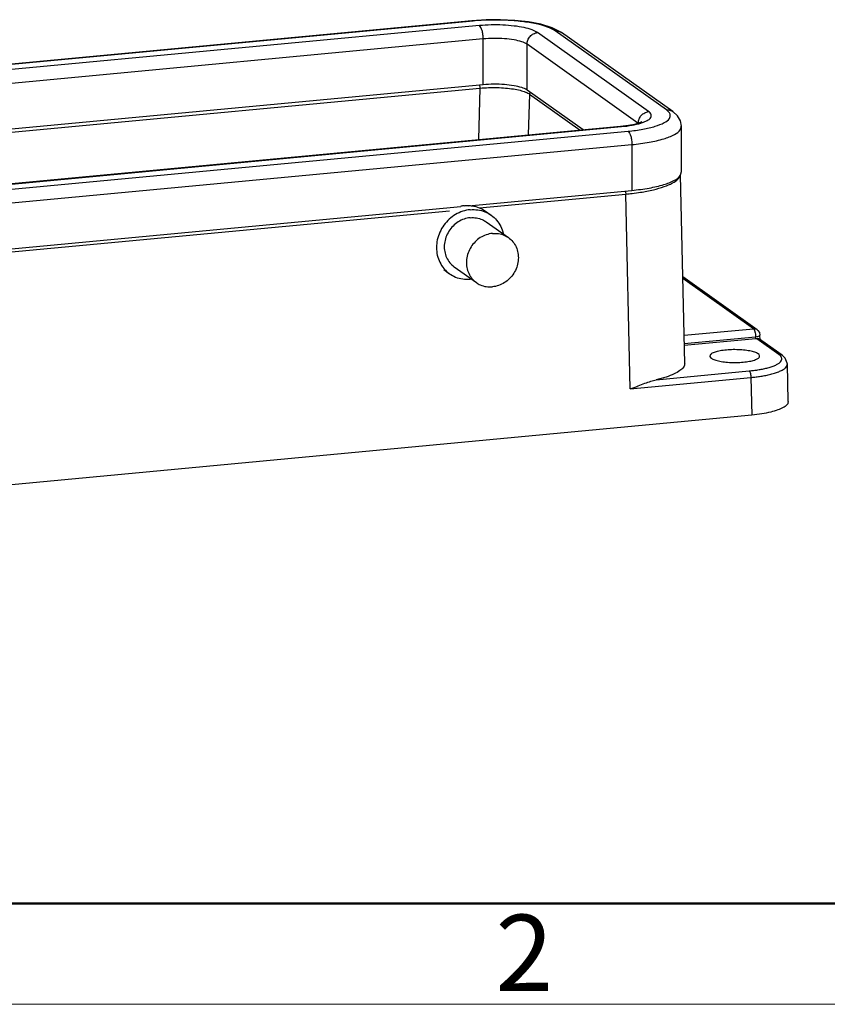
# Model space of a CAD drawing. Units: millimetres. Extents: x 3451 to 4193, y 481 to 1006.
# Drawn here: x 3591 to 3661, y 481 to 566 of the extents above; entities that cross this region are included whole.
import ezdxf

# ---------------------------------------------------------------- set-up
doc = ezdxf.new("R2010")
doc.units = ezdxf.units.MM
doc.header["$LTSCALE"] = 65.395
doc.layers.get('0').update_dxf_attribs({"linetype": 'CONTINUOUS', "lineweight": 30})
doc.layers.add('02___PRT_ALL_AXES', color=7, linetype='CONTINUOUS')
doc.layers.add('AXIS', color=7, linetype='CONTINUOUS')
doc.layers.add('Dim', color=3, linetype='CONTINUOUS', lineweight=15)
doc.layers.add('图框', color=7, linetype='CONTINUOUS', lineweight=20)
doc.styles.add('Romans字体', font='romans.shx', dxfattribs={"width": 0.75})

# ---------------------------------------------------------------- blocks, each defined once
blk = doc.blocks.new('A4图框-NEW')
at = {"layer": '图框', "lineweight": 50}
blk.add_line((836.855, 484.035), (1126.929, 484.035), dxfattribs=at)
at = {"layer": '图框', "color": 1, "lineweight": 18}
blk.add_line((833.413, 480.535), (1130.412, 480.535), dxfattribs=at)
at = {"layer": '图框', "color": 6, "insert": (906.025, 483.648), "char_height": 2.652, "width": 2.55791, "attachment_point": 1, "style": 'Romans字体'}
blk.add_mtext('2', dxfattribs=at)

msp = doc.modelspace()

# ---------------------------------------------------------------- linework, layer by layer
at = {"color": 7, "linetype": 'Continuous'}
for p, q in [((3630.166, 566.313), (3534.362, 557.288)), ((3630.256, 566.285), (3534.452, 557.26)), ((3631.391, 566.391), (3630.166, 566.313)), ((3630.256, 566.285), (3630.166, 566.313)), ((3630.818, 565.885), (3535.014, 556.86)), ((3637.949, 565.278), (3637.125, 565.703)), ((3647.046, 558.559), (3637.392, 565.423)), ((3631.146, 564.724), (3535.343, 555.699)), ((3631.146, 560.745), (3631.146, 564.724)), ((3645.501, 558.414), (3635.848, 565.278)), ((3647.602, 558.414), (3637.949, 565.278)), ((3644.575, 557.419), (3634.946, 564.266)), ((3634.946, 560.287), (3634.946, 564.266)), ((3631.146, 560.745), (3538.058, 551.976)), ((3538.391, 551.74), (3630.861, 560.451)), ((3630.861, 560.451), (3630.718, 555.977)), ((3639.803, 556.833), (3634.946, 560.287)), ((3635.161, 559.932), (3635.048, 556.385)), ((3635.161, 559.932), (3639.553, 556.809)), ((3547.262, 548.115), (3643.066, 557.14)), ((3547.352, 548.087), (3643.156, 557.112)), ((3643.066, 557.14), (3643.156, 557.112)), ((3648.341, 553.16), (3648.341, 557.139)), ((3547.914, 547.687), (3643.718, 556.712)), ((3548.243, 546.526), (3644.046, 555.551)), ((3644.046, 555.551), (3644.046, 551.572)), ((3648.629, 536.545), (3648.252, 552.894)), ((3629.851, 550.235), (3644.046, 551.572)), ((3630.817, 550.051), (3643.512, 551.247)), ((3643.903, 534.327), (3643.512, 551.247)), ((3563.095, 543.946), (3629.193, 550.173)), ((3564.061, 543.763), (3628.228, 549.807)), ((3654.922, 539.464), (3648.456, 544.063)), ((3654.589, 539.551), (3648.459, 543.91)), ((3648.573, 538.984), (3654.589, 539.551)), ((3654.918, 539.467), (3654.922, 539.464)), ((3655.171, 538.602), (3655.164, 539.004)), ((3648.589, 538.271), (3654.786, 538.854)), ((3654.789, 538.669), (3648.594, 538.086)), ((3654.789, 538.669), (3654.786, 538.854)), ((3656.799, 537.319), (3654.884, 538.681)), ((3657.077, 537.246), (3655.11, 538.646)), ((3657.615, 533.226), (3657.539, 536.492)), ((3646.14, 535.125), (3654.217, 535.886)), ((3643.903, 534.327), (3654.382, 535.314)), ((3654.382, 535.314), (3654.457, 532.051)), ((3654.457, 532.051), (3538.084, 521.088))]:
    msp.add_line(p, q, dxfattribs=at)
for points in [[(3637.125, 565.703), (3636.143, 566), (3635.057, 566.205), (3633.879, 566.337), (3632.643, 566.399), (3631.391, 566.391)], [(3648.341, 557.139), (3648.255, 557.613), (3647.998, 558.052), (3647.602, 558.414)], [(3643.066, 557.14), (3643.763, 557.229), (3644.296, 557.337), (3644.66, 557.444), (3644.872, 557.532), (3644.921, 557.558)], [(3654.918, 539.467), (3654.987, 539.41), (3655.117, 539.224), (3655.164, 539.004)], [(3657.539, 536.487), (3657.534, 536.561), (3657.353, 536.989), (3657.077, 537.247)]]:
    msp.add_lwpolyline(points, dxfattribs=at)
for points, knots in [([(3637.392, 565.423), (3637.189, 565.568), (3636.642, 565.81), (3635.671, 566.069), (3634.466, 566.259), (3633.107, 566.367), (3631.685, 566.382), (3630.728, 566.329), (3630.256, 566.285)], [0, 0, 0, 0, 0.749551, 1.769968, 3.012424, 4.403297, 5.855546, 7.276971, 7.276971, 7.276971, 7.276971]), ([(3635.848, 565.278), (3635.705, 565.38), (3635.319, 565.551), (3634.635, 565.733), (3633.785, 565.867), (3632.828, 565.943), (3631.825, 565.954), (3631.15, 565.916), (3630.818, 565.885)], [0, 0, 0, 0, 0.528337, 1.247597, 2.123366, 3.10375, 4.127396, 5.129317, 5.129317, 5.129317, 5.129317]), ([(3631.146, 564.724), (3631.146, 564.849), (3631.129, 565.093), (3631.063, 565.431), (3630.968, 565.699), (3630.873, 565.846), (3630.818, 565.885)], [0, 0, 0, 0, 0.373468, 0.732049, 1.028599, 1.231988, 1.231988, 1.231988, 1.231988]), ([(3637.392, 565.423), (3637.508, 565.434), (3637.708, 565.414), (3637.884, 565.324), (3637.949, 565.278)], [0, 0, 0, 0, 0.3473128, 0.5839202, 0.5839202, 0.5839202, 0.5839202]), ([(3634.946, 564.266), (3634.811, 564.361), (3634.435, 564.512), (3633.772, 564.661), (3632.953, 564.755), (3632.06, 564.782), (3631.449, 564.753), (3631.146, 564.724)], [0, 0, 0, 0, 0.496298, 1.194156, 2.040917, 2.962034, 3.87371, 3.87371, 3.87371, 3.87371]), ([(3634.946, 564.266), (3634.946, 564.388), (3634.995, 564.638), (3635.193, 564.96), (3635.489, 565.193), (3635.729, 565.267), (3635.848, 565.278)], [0, 0, 0, 0, 0.367794, 0.74218, 1.11353, 1.473819, 1.473819, 1.473819, 1.473819]), ([(3630.811, 560.714), (3630.827, 560.675), (3630.851, 560.588), (3630.86, 560.499), (3630.861, 560.451)], [0, 0, 0, 0, 0.1245651, 0.2687261, 0.2687261, 0.2687261, 0.2687261]), ([(3630.861, 560.451), (3631.105, 560.475), (3631.602, 560.507), (3632.343, 560.511), (3633.064, 560.473), (3633.732, 560.394), (3634.317, 560.28), (3634.67, 560.173), (3634.824, 560.11)], [0, 0, 0, 0, 0.737413, 1.490361, 2.222644, 2.903503, 3.506286, 4.00716, 4.00716, 4.00716, 4.00716]), ([(3634.946, 560.287), (3634.811, 560.383), (3634.435, 560.533), (3633.772, 560.682), (3632.953, 560.776), (3632.06, 560.803), (3631.449, 560.774), (3631.146, 560.745)], [0, 0, 0, 0, 0.496301, 1.194159, 2.04092, 2.962037, 3.873718, 3.873718, 3.873718, 3.873718]), ([(3635.218, 560.093), (3635.212, 560.085), (3635.182, 560.037), (3635.164, 559.979), (3635.161, 559.932)], [0, 0, 0, 0, 0.0294568, 0.1720983, 0.1720983, 0.1720983, 0.1720983]), ([(3643.718, 556.712), (3644.149, 556.753), (3644.943, 556.856), (3646.007, 557.091), (3646.778, 557.393), (3647.315, 557.718), (3647.432, 558.251), (3647.177, 558.466), (3647.046, 558.559)], [0, 0, 0, 0, 1.30096, 2.402349, 3.245326, 3.810814, 4.19197, 4.675578, 4.675578, 4.675578, 4.675578]), ([(3647.046, 558.559), (3647.161, 558.57), (3647.361, 558.549), (3647.538, 558.46), (3647.602, 558.414)], [0, 0, 0, 0, 0.3473122, 0.5839202, 0.5839202, 0.5839202, 0.5839202]), ([(3644.623, 557.615), (3644.634, 557.665), (3644.686, 557.834), (3644.846, 558.096), (3645.142, 558.329), (3645.382, 558.402), (3645.501, 558.414)], [0, 0, 0, 0, 0.153878, 0.528263, 0.899613, 1.259903, 1.259903, 1.259903, 1.259903]), ([(3644.96, 557.46), (3645.101, 557.51), (3645.356, 557.618), (3645.692, 557.821), (3645.773, 558.196), (3645.594, 558.348), (3645.501, 558.414)], [0, 0, 0, 0, 0.446581, 0.845177, 1.113842, 1.454723, 1.454723, 1.454723, 1.454723]), ([(3643.156, 557.112), (3643.46, 557.14), (3644.02, 557.214), (3644.573, 557.336), (3644.82, 557.413)], [0, 0, 0, 0, 0.917009, 1.693344, 1.693344, 1.693344, 1.693344]), ([(3644.046, 555.551), (3644.552, 555.599), (3645.482, 555.72), (3646.73, 555.997), (3647.633, 556.346), (3648.224, 556.711), (3648.326, 557.037), (3648.331, 557.139)], [0, 0, 0, 0, 1.525258, 2.81654, 3.804858, 4.467845, 4.774846, 4.774846, 4.774846, 4.774846]), ([(3643.718, 556.712), (3643.773, 556.673), (3643.867, 556.526), (3643.963, 556.258), (3644.029, 555.92), (3644.046, 555.676), (3644.046, 555.551)], [0, 0, 0, 0, 0.203389, 0.499939, 0.85852, 1.231988, 1.231988, 1.231988, 1.231988]), ([(3644.046, 551.572), (3644.552, 551.62), (3645.482, 551.741), (3646.731, 552.018), (3647.632, 552.367), (3648.132, 552.675), (3648.242, 552.866)], [0, 0, 0, 0, 1.525263, 2.816546, 3.804864, 4.46785, 4.46785, 4.46785, 4.46785]), ([(3644.079, 551.308), (3644.315, 551.337), (3644.931, 551.422), (3645.863, 551.598), (3646.8, 551.86), (3647.524, 552.161), (3647.996, 552.472), (3648.177, 552.718), (3648.214, 552.814)], [0, 0, 0, 0, 0.713261, 1.863914, 2.844125, 3.627885, 4.208586, 4.518137, 4.518137, 4.518137, 4.518137]), ([(3643.463, 551.517), (3643.48, 551.478), (3643.503, 551.388), (3643.512, 551.296), (3643.512, 551.247)], [0, 0, 0, 0, 0.1282423, 0.2757067, 0.2757067, 0.2757067, 0.2757067]), ([(3654.589, 539.551), (3654.656, 539.557), (3654.774, 539.546), (3654.879, 539.494), (3654.918, 539.467)], [0, 0, 0, 0, 0.2031232, 0.3449289, 0.3449289, 0.3449289, 0.3449289]), ([(3654.589, 539.551), (3654.622, 539.527), (3654.661, 539.467), (3654.689, 539.404), (3654.699, 539.378)], [0, 0, 0, 0, 0.1220336, 0.2065813, 0.2065813, 0.2065813, 0.2065813]), ([(3654.699, 539.378), (3654.71, 539.349), (3654.741, 539.251), (3654.775, 539.076), (3654.786, 538.929), (3654.786, 538.854)], [0, 0, 0, 0, 0.0936269, 0.3087757, 0.5328566, 0.5328566, 0.5328566, 0.5328566]), ([(3654.786, 538.854), (3654.849, 538.862), (3654.963, 538.881), (3655.087, 538.92), (3655.165, 538.972), (3655.164, 539.002), (3655.164, 539.004)], [0, 0, 0, 0, 0.1924885, 0.3359932, 0.416079, 0.423495, 0.423495, 0.423495, 0.423495]), ([(3654.884, 538.681), (3654.868, 538.679), (3654.836, 538.674), (3654.805, 538.671), (3654.789, 538.669)], [0, 0, 0, 0, 0.04721902, 0.09554749, 0.09554749, 0.09554749, 0.09554749]), ([(3655.098, 538.653), (3655.07, 538.67), (3654.998, 538.69), (3654.924, 538.687), (3654.884, 538.681)], [0, 0, 0, 0, 0.0978648, 0.2196238, 0.2196238, 0.2196238, 0.2196238]), ([(3656.799, 537.319), (3656.856, 537.324), (3656.956, 537.314), (3657.044, 537.27), (3657.077, 537.247)], [0, 0, 0, 0, 0.1717823, 0.2916732, 0.2916732, 0.2916732, 0.2916732]), ([(3648.629, 536.545), (3648.631, 536.432), (3648.534, 536.172), (3648.186, 535.867), (3647.664, 535.584), (3646.964, 535.329), (3646.432, 535.191), (3646.14, 535.125)], [0, 0, 0, 0, 0.338768, 0.778327, 1.365394, 2.111356, 3.010524, 3.010524, 3.010524, 3.010524]), ([(3654.217, 535.886), (3654.32, 535.896), (3654.543, 535.919), (3654.895, 535.966), (3655.277, 536.029), (3655.666, 536.11), (3656.038, 536.21), (3656.373, 536.326), (3656.652, 536.454), (3656.863, 536.593), (3657.004, 536.737), (3657.068, 536.888), (3657.058, 536.986), (3657.045, 537.028)], [0, 0, 0, 0, 0.309137, 0.671519, 1.066267, 1.47098, 1.863034, 2.221756, 2.531133, 2.782421, 2.976574, 3.127425, 3.259252, 3.259252, 3.259252, 3.259252]), ([(3654.382, 535.314), (3654.496, 535.325), (3654.743, 535.351), (3655.134, 535.403), (3655.559, 535.474), (3655.991, 535.566), (3656.405, 535.677), (3656.776, 535.806), (3657.086, 535.949), (3657.321, 536.102), (3657.477, 536.262), (3657.535, 536.399), (3657.539, 536.471), (3657.539, 536.487)], [0, 0, 0, 0, 0.343549, 0.746285, 1.185007, 1.634815, 2.070552, 2.469223, 2.813006, 3.092139, 3.30762, 3.474777, 3.522978, 3.522978, 3.522978, 3.522978]), ([(3657.045, 537.028), (3657.032, 537.07), (3657.008, 537.113), (3656.979, 537.151), (3656.976, 537.155)], [0, 0, 0, 0, 0.1316181, 0.144113, 0.144113, 0.144113, 0.144113]), ([(3654.217, 535.886), (3654.245, 535.867), (3654.291, 535.795), (3654.339, 535.663), (3654.372, 535.496), (3654.381, 535.375), (3654.382, 535.314)], [0, 0, 0, 0, 0.1003098, 0.2462826, 0.4230491, 0.6079203, 0.6079203, 0.6079203, 0.6079203]), ([(3643.903, 534.327), (3644.13, 534.409), (3644.555, 534.571), (3645.148, 534.804), (3645.665, 534.993), (3645.989, 535.091), (3646.14, 535.125)], [0, 0, 0, 0, 0.725293, 1.36331, 1.912332, 2.37631, 2.37631, 2.37631, 2.37631]), ([(3657.613, 533.225), (3657.614, 533.207), (3657.61, 533.097), (3657.472, 532.885), (3657.15, 532.669), (3656.675, 532.467), (3656.053, 532.291), (3655.298, 532.146), (3654.749, 532.079), (3654.457, 532.051)], [0, 0, 0, 0, 0.054693, 0.32739, 0.704915, 1.216742, 1.866318, 2.641588, 3.522457, 3.522457, 3.522457, 3.522457])]:
    msp.add_open_spline(points, degree=3, knots=knots, dxfattribs=at)
for points in [[(3634.824, 560.11), (3634.832, 560.107), (3634.84, 560.104), (3634.847, 560.101)], [(3634.847, 560.101), (3634.957, 560.055), (3635.065, 560.001), (3635.161, 559.932)], [(3644.6, 557.428), (3644.601, 557.491), (3644.61, 557.554), (3644.623, 557.615)], [(3644.82, 557.413), (3644.867, 557.428), (3644.914, 557.444), (3644.96, 557.46)], [(3648.242, 552.866), (3648.293, 552.955), (3648.326, 553.058), (3648.331, 553.161)], [(3643.512, 551.247), (3643.701, 551.265), (3643.89, 551.285), (3644.079, 551.308)], [(3655.11, 538.645), (3655.106, 538.648), (3655.102, 538.65), (3655.098, 538.653)], [(3656.894, 537.243), (3656.864, 537.27), (3656.832, 537.295), (3656.799, 537.319)], [(3656.976, 537.155), (3656.952, 537.186), (3656.924, 537.216), (3656.894, 537.243)]]:
    msp.add_open_spline(points, degree=3, dxfattribs=at)
at = {"layer": '02___PRT_ALL_AXES', "color": 7, "linetype": 'Continuous'}
for points, knots in [([(3650.818, 537.176), (3650.817, 537.164), (3650.821, 537.085), (3650.891, 537.024), (3650.946, 536.985)], [0, 0, 0, 0, 0.0351141, 0.2353949, 0.2353949, 0.2353949, 0.2353949]), ([(3655.005, 537.368), (3654.917, 537.43), (3654.678, 537.531), (3654.254, 537.636), (3653.727, 537.708), (3653.142, 537.741), (3652.543, 537.732), (3651.98, 537.68), (3651.492, 537.594), (3651.127, 537.474), (3650.881, 537.35), (3650.821, 537.22), (3650.818, 537.176)], [0, 0, 0, 0, 0.322455, 0.768383, 1.311167, 1.911885, 2.52553, 3.105811, 3.609801, 4.003072, 4.268095, 4.401543, 4.401543, 4.401543, 4.401543]), ([(3650.946, 536.985), (3651.033, 536.923), (3651.273, 536.822), (3651.697, 536.717), (3652.223, 536.645), (3652.808, 536.612), (3653.407, 536.621), (3653.971, 536.673), (3654.459, 536.759), (3654.823, 536.879), (3655.07, 537.003), (3655.13, 537.132), (3655.133, 537.177)], [0, 0, 0, 0, 0.322455, 0.768383, 1.311167, 1.911885, 2.52553, 3.105811, 3.609801, 4.003072, 4.268095, 4.401543, 4.401543, 4.401543, 4.401543]), ([(3655.133, 537.177), (3655.133, 537.188), (3655.13, 537.268), (3655.059, 537.329), (3655.005, 537.368)], [0, 0, 0, 0, 0.0351141, 0.2353949, 0.2353949, 0.2353949, 0.2353949])]:
    msp.add_open_spline(points, degree=3, knots=knots, dxfattribs=at)
at = {"layer": 'AXIS', "color": 7, "linetype": 'Continuous'}
for p, q in [((3631.33, 549.771), (3631.823, 549.421)), ((3631.405, 548.834), (3633.328, 547.467)), ((3628.624, 544.922), (3630.547, 543.555)), ((3627.714, 544.686), (3628.206, 544.336))]:
    msp.add_line(p, q, dxfattribs=at)
for points in [[(3629.522, 550.242), (3629.41, 550.232), (3629.299, 550.214), (3629.189, 550.191)], [(3629.522, 550.242), (3629.631, 550.252), (3629.742, 550.256), (3629.852, 550.254)], [(3627.722, 544.783), (3627.735, 544.768), (3627.748, 544.753), (3627.761, 544.738)], [(3630.09, 543.873), (3630.065, 543.87), (3630.04, 543.867), (3630.014, 543.865)]]:
    msp.add_open_spline(points, degree=3, dxfattribs=at)
for points, knots in [([(3629.852, 550.254), (3629.959, 550.252), (3630.281, 550.226), (3630.794, 550.091), (3631.164, 549.889), (3631.33, 549.771)], [0, 0, 0, 0, 0.323879, 0.965027, 1.575608, 1.575608, 1.575608, 1.575608]), ([(3630.014, 549.892), (3629.793, 549.871), (3629.35, 549.777), (3628.727, 549.493), (3628.169, 549.078), (3627.703, 548.555), (3627.352, 547.949), (3627.133, 547.288), (3627.058, 546.607), (3627.13, 545.937), (3627.348, 545.314), (3627.585, 544.947), (3627.722, 544.783)], [0, 0, 0, 0, 0.666629, 1.347155, 2.038731, 2.736495, 3.434495, 4.12674, 4.808249, 5.475992, 6.129565, 6.771436, 6.771436, 6.771436, 6.771436]), ([(3630.014, 549.196), (3629.831, 549.179), (3629.463, 549.098), (3628.952, 548.849), (3628.503, 548.486), (3628.141, 548.032), (3627.886, 547.511), (3627.755, 546.953), (3627.753, 546.39), (3627.883, 545.853), (3628.138, 545.375), (3628.413, 545.081), (3628.588, 544.948), (3628.623, 544.923)], [0, 0, 0, 0, 0.552512, 1.117287, 1.691335, 2.269725, 2.846644, 3.416573, 3.975435, 4.521527, 5.056057, 5.583036, 5.714181, 5.714181, 5.714181, 5.714181]), ([(3630.014, 549.892), (3630.231, 549.912), (3630.667, 549.904), (3631.286, 549.741), (3631.657, 549.539), (3631.823, 549.421)], [0, 0, 0, 0, 0.652548, 1.293696, 1.904459, 1.904459, 1.904459, 1.904459]), ([(3630.014, 549.196), (3630.194, 549.213), (3630.555, 549.203), (3631.029, 549.064), (3631.298, 548.91), (3631.406, 548.834)], [0, 0, 0, 0, 0.539972, 1.070075, 1.46516, 1.46516, 1.46516, 1.46516]), ([(3631.823, 549.421), (3631.829, 549.416), (3632.008, 549.288), (3632.329, 548.988), (3632.681, 548.443), (3632.828, 548.021), (3632.877, 547.799), (3632.879, 547.789)], [0, 0, 0, 0, 0.024293, 0.659431, 1.301301, 1.954874, 1.984751, 1.984751, 1.984751, 1.984751]), ([(3631.937, 547.829), (3631.754, 547.812), (3631.386, 547.73), (3630.875, 547.481), (3630.426, 547.119), (3630.064, 546.665), (3629.809, 546.144), (3629.678, 545.586), (3629.676, 545.022), (3629.806, 544.486), (3630.061, 544.008), (3630.336, 543.714), (3630.511, 543.581), (3630.546, 543.555)], [0, 0, 0, 0, 0.552512, 1.117287, 1.691335, 2.269725, 2.846644, 3.416573, 3.975435, 4.521527, 5.056057, 5.583036, 5.714181, 5.714181, 5.714181, 5.714181]), ([(3631.937, 547.829), (3632.117, 547.846), (3632.478, 547.836), (3632.952, 547.697), (3633.221, 547.543), (3633.329, 547.466)], [0, 0, 0, 0, 0.539972, 1.070075, 1.46516, 1.46516, 1.46516, 1.46516]), ([(3633.329, 547.466), (3633.364, 547.441), (3633.539, 547.308), (3633.814, 547.014), (3634.069, 546.536), (3634.199, 545.999), (3634.197, 545.436), (3634.065, 544.878), (3633.811, 544.357), (3633.449, 543.903), (3633, 543.54), (3632.489, 543.291), (3632.121, 543.21), (3631.937, 543.193)], [0, 0, 0, 0, 0.131145, 0.658124, 1.192654, 1.738746, 2.297608, 2.867538, 3.444456, 4.022846, 4.596894, 5.161669, 5.714181, 5.714181, 5.714181, 5.714181]), ([(3627.761, 544.738), (3627.888, 544.594), (3628.037, 544.457), (3628.2, 544.34), (3628.206, 544.336)], [0, 0, 0, 0, 0.5758192, 0.6001122, 0.6001122, 0.6001122, 0.6001122]), ([(3628.206, 544.336), (3628.372, 544.218), (3628.743, 544.016), (3629.362, 543.852), (3629.798, 543.844), (3630.014, 543.865)], [0, 0, 0, 0, 0.610762, 1.25191, 1.904459, 1.904459, 1.904459, 1.904459]), ([(3630.546, 543.555), (3630.654, 543.479), (3630.923, 543.325), (3631.397, 543.186), (3631.758, 543.176), (3631.937, 543.193)], [0, 0, 0, 0, 0.395085, 0.925187, 1.46516, 1.46516, 1.46516, 1.46516])]:
    msp.add_open_spline(points, degree=3, knots=knots, dxfattribs=at)

# ---------------------------------------------------------------- block references
at = {"layer": 'Dim', "xscale": 2.5, "yscale": 2.5, "zscale": 2.5}
msp.add_blockref('A4图框-NEW', (1367.135, -720.473), dxfattribs=at)

doc.saveas('drawing.dxf')
